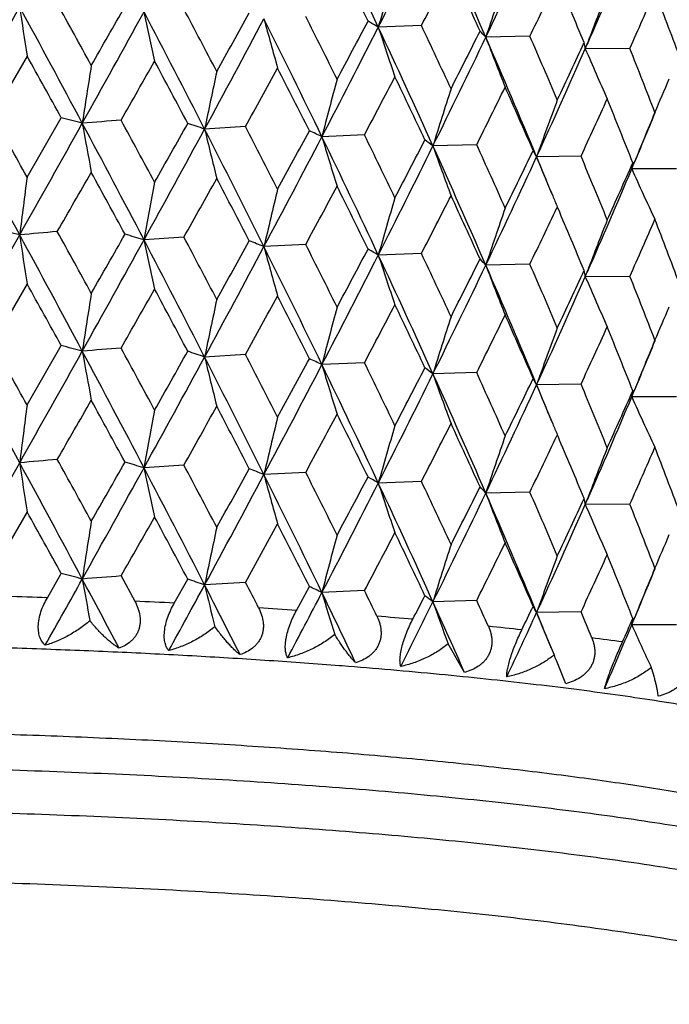
# Model space of a CAD drawing. Units: inches. Extents: x 0 to 11, y 0 to 8.5.
# Drawn here: x 5.3 to 5.4, y 4.9 to 5.1 of the extents above; entities that cross this region are included whole.
import ezdxf

# ---------------------------------------------------------------- set-up
doc = ezdxf.new("R2010")
doc.units = ezdxf.units.IN
doc.header["$LTSCALE"] = 0.605
doc.header["$MEASUREMENT"] = 0
doc.layers.get('0').update_dxf_attribs({"linetype": 'CONTINUOUS'})

msp = doc.modelspace()

# ---------------------------------------------------------------- linework, layer by layer
at = {"color": 7, "linetype": 'CONTINUOUS'}
for p, q in [((5.3775613112, 5.0715748676), (5.3680262566, 5.0712227828)), ((5.4015220757, 5.0692195541), (5.391777482, 5.0690057423)), ((5.4137653981, 5.066460662), (5.4142982019, 5.0678680088)), ((5.2904190855, 5.0648523671), (5.2828111583, 5.0517231545)), ((5.4236162932, 5.0665339354), (5.4137653981, 5.066460662)), ((5.4290754458, 5.0522577456), (5.4291377365, 5.0524068229)), ((5.4292082719, 5.0523778768), (5.4291467468, 5.0522279531)), ((5.2904190855, 5.0381280742), (5.297978389, 5.0512280541)), ((5.338680685, 5.0492664881), (5.3296479992, 5.0487143582)), ((5.364959841, 5.0474522487), (5.3555672429, 5.0470322645)), ((5.3897598037, 5.0452716713), (5.3801068018, 5.0449882817)), ((5.4128178331, 5.0427478576), (5.403006695, 5.0426040643)), ((5.4240243126, 5.0399048717), (5.4245861346, 5.0413082983)), ((5.4338896442, 5.0399075459), (5.4240243126, 5.0399048717)), ((5.4075792031, 5.0315626569), (5.4074680141, 5.0313275232)), ((5.4077327959, 5.0312021183), (5.4075792031, 5.0315626569)), ((5.3250728542, 5.0248614933), (5.3162563235, 5.0242455166)), ((5.3519880698, 5.0232378822), (5.3427632392, 5.0227512977)), ((5.3775615198, 5.0212378238), (5.3680261206, 5.0208857871)), ((5.4015222696, 5.0188825073), (5.3917773233, 5.0186687488)), ((5.4137652185, 5.0161236709), (5.4142980293, 5.0175310549)), ((5.4236164704, 5.016196886), (5.4137652185, 5.0161236709)), ((5.2904190856, 5.0145152831), (5.2828108834, 5.0013860802)), ((5.4290738302, 5.0019166629), (5.4291377365, 5.0020696117)), ((5.4292081976, 5.0020406975), (5.4291450822, 5.0018868918)), ((5.2904190855, 4.9877907854), (5.2979786603, 5.0008909624)), ((5.3386804271, 4.9989294218), (5.3296481083, 4.9983773463)), ((5.3649595959, 4.9971151861), (5.3555673791, 4.9966952509)), ((5.389759574, 4.9949346121), (5.3801069637, 4.9946512659)), ((5.4128176213, 4.9924108016), (5.4030068809, 4.992267046)), ((5.4240245204, 4.9895678506), (5.4245863404, 4.990971292)), ((5.4338894524, 4.9895704927), (5.4240245204, 4.9895678506)), ((5.4075792031, 4.9812259328), (5.4074683548, 4.9809915107)), ((5.4077323211, 4.9808664967), (5.4075792031, 4.9812259328)), ((5.3250730077, 4.9745244385), (5.3162562672, 4.9739083103)), ((5.3519882166, 4.9729008252), (5.3427631666, 4.9724140922)), ((5.3775616584, 4.9709007647), (5.3680260323, 4.9705485828)), ((5.4015223985, 4.9685454464), (5.3917772204, 4.9683315459)), ((5.413765102, 4.9657864696), (5.4142978631, 4.9671936772)), ((5.4236165882, 4.9658598233), (5.413765102, 4.9657864696)), ((5.2904190855, 4.9641774757), (5.2828112726, 4.9510489097)), ((5.4290744057, 4.9515817131), (5.4291377365, 4.9517332833)), ((5.2949061296, 4.9452223703), (5.2979782761, 4.9505538168)), ((5.3112008577, 4.9500209224), (5.3142205621, 4.9444439629)), ((5.4292082234, 4.9517043578), (5.429145674, 4.951551935)), ((5.3229473327, 4.9440233936), (5.3259218458, 4.9493114736)), ((5.3386807919, 4.9485922402), (5.3296479532, 4.9480402374)), ((5.3499544384, 4.9424296118), (5.352799805, 4.9476759518)), ((5.3649599425, 4.9467779994), (5.3555671855, 4.9463581445)), ((5.3897598988, 4.9445974206), (5.3801067337, 4.9443141625)), ((5.4128179208, 4.9420736056), (5.4030066168, 4.9419299462)), ((5.4240242251, 4.9392307547), (5.4245859792, 4.9406340604)), ((5.4338897235, 4.9392332927), (5.4240242251, 4.9392307547)), ((5.3870831586, 4.9287074146), (5.3834659023, 4.9350151937)), ((5.4064302832, 4.9336067967), (5.406862818, 4.932579229)), ((5.3594820276, 4.9302644903), (5.3600587602, 4.9302206068)), ((5.4094490964, 4.9262269582), (5.4073860646, 4.9313460471))]:
    msp.add_line(p, q, dxfattribs=at)
for centre, radius, start, end in [((3.3034492263, 4.1034768604), 2.2801338741, 25.1142760682, 25.8420751657), ((3.3244144735, 6.1105909333), 2.2927353254, 333.0423965644, 333.7161480454), ((3.6074519041, 4.293542936), 1.9455488511, 23.4896282984, 24.3375224992), ((3.741724296, 5.8577266465), 1.8288674586, 334.4523281232, 335.2806160255), ((4.038766398, 5.6737350059), 1.5031313037, 336.2149586584, 337.1583840417), ((3.2939118825, 4.0617596029), 2.3052609364, 26.0066144393, 26.3911878791), ((6.3667688596, 4.7883963158), 1.0380161836, 163.4611970634, 164.1888041543), ((3.4020181042, 6.0895689535), 2.2224047611, 332.738024997, 333.107794657), ((3.6062590683, 4.2606345642), 1.9593831726, 24.4097194946, 24.8594018244), ((6.2612375336, 4.7805344848), 0.9160657443, 160.8125329433, 161.6450810185), ((3.8031452216, 5.8405136496), 1.774740305, 334.2404442448, 334.6857012999), ((3.8417863945, 4.4145519752), 1.7020753208, 22.5701604344, 23.0706853092), ((6.1922042264, 4.7725874405), 0.8320627578, 158.3920040215, 159.2140466461), ((4.0895300356, 5.6587746083), 1.4596352825, 336.0621378669, 336.6020429525), ((4.0232752923, 4.537507331), 1.5065874472, 20.4942385364, 21.0697281198), ((-3.1260191187, 9.8184838764), 9.659350234, 330.4245507038, 330.5933072138), ((6.6196737465, 5.2706703333), 1.3450944163, 188.3347835012, 188.8016194921), ((1.7959612737, 3.1765276943), 3.9757568291, 28.1140563476, 28.5343558678), ((1.9083425545, 3.202565292), 3.8723436859, 28.7105132409, 28.9410386782), ((0.3384789437, 7.908290842), 5.7235847492, 330.1880097418, 330.3384176695), ((0.7282340875, 7.6046334149), 5.2393803437, 330.8183592264, 331.1255953089), ((2.5990667769, 3.6515304323), 3.0672783921, 27.0979200484, 27.6420417211), ((6.2742889121, 5.2751960968), 0.9788115671, 191.8269399558, 192.4775602476), ((2.6766570491, 3.6686192417), 2.9987614691, 27.6756905459, 27.9728687743), ((2.0696289245, 6.880055468), 3.7353160476, 330.8649530838, 331.0919666395), ((3.1697793892, 3.973438864), 2.4438357369, 26.3911910627, 26.7544477466), ((2.2353086847, 6.7294604793), 3.5213411248, 331.4906060603, 331.9409649493), ((3.1098792842, 3.9596787179), 2.4950855983, 25.8360886784, 26.5027671328), ((6.1144876843, 5.2810898279), 0.799264089, 195.0843810449, 195.8955247822), ((2.9611543355, 6.3435196256), 2.7198202348, 331.8346817006, 332.1410871349), ((5.3058763305, 4.967931514), 0.120547499, 58.9648527054, 60.2193261756), ((3.5156434819, 4.1919254923), 2.0592525408, 24.85940831, 25.2880476705), ((3.0454216791, 6.2521465641), 2.6055849632, 332.4506788872, 333.0490284457), ((3.4658863568, 4.1794207492), 2.1008205696, 24.3314154595, 25.1191306529), ((6.0330495757, 5.2881021546), 0.6994945867, 198.0623363863, 199.008525613), ((3.5078153297, 6.009188909), 2.1037794145, 333.1077865867, 333.496347572), ((5.3599932715, 5.0404596833), 0.0427213474, 41.9276690831, 44.4316828912), ((3.7722704127, 4.3582044212), 1.7776398681, 23.0837756872, 23.5767431488), ((3.5534855887, 5.9474331241), 2.0373884632, 333.7082589374, 334.4592068549), ((3.7287961974, 4.346114454), 1.8133059774, 22.5878369212, 23.4943914525), ((5.9913371687, 5.2959363394), 0.6410688838, 200.7314249132, 201.7872453192), ((3.8776152928, 5.7785729724), 1.6923632869, 334.694280484, 335.1673788619), ((5.3961417544, 5.0637665876), 0.0178283721, 8.6913528179, 13.1847834768), ((1.692304124, 3.0595677265), 4.1191744034, 28.914870882, 29.1315942431), ((3.9016941057, 5.734011115), 1.6528711991, 335.2722732999, 336.1794619363), ((5.9719324875, 5.3042608346), 0.6067119759, 203.0758284324, 204.2175726252), ((3.9695684388, 4.4900910401), 1.5641424406, 21.0697506102, 21.625360719), ((7.0851489343, 4.7787418221), 1.8030491963, 170.9363532003, 171.3467961239), ((0.9570786106, 7.5321693664), 5.0115959301, 330.320588648, 330.4917941358), ((2.5610410686, 3.5836928905), 3.1296295223, 27.938244376, 28.2231659741), ((6.6661445599, 4.7734895517), 1.3645408572, 167.817519815, 168.3637441916), ((2.3656448811, 6.6928301271), 3.3970933641, 331.0651573802, 331.3138057067), ((3.0919705629, 3.9106708467), 2.5309412504, 26.7121474554, 27.0632814889), ((6.4412037169, 4.7669828606), 1.1211753754, 164.8648749338, 165.5353888026), ((3.135437921, 6.2276759693), 2.5226367199, 332.1049653944, 332.4338817077), ((3.4593922885, 4.1417950871), 2.1214409454, 25.238155708, 25.6548499591), ((4.1324967618, 5.6134392169), 1.4128110859, 336.6027639197, 336.9304633801), ((6.3075844234, 4.7594964254), 0.9704227628, 162.1087619961, 162.8908307345), ((3.6228624556, 5.9281175514), 1.9751817853, 333.4505885613, 333.8624841841), ((3.7296907923, 4.3160573793), 1.8240785845, 23.5193836877, 24.000670667), ((6.2233438223, 4.7513462426), 0.8705079672, 159.5722948156, 160.4527718963), ((3.9589850839, 5.717233454), 1.6026729178, 335.111709287, 335.6087826895), ((3.9364116567, 4.4533732398), 1.5997952358, 21.5607292588, 22.105059293), ((4.1243273291, 5.5873952194), 1.4103041217, 337.2122519966, 337.6991797246), ((6.1672373132, 4.7432219494), 0.8002413878, 157.2830885843, 158.1303930781), ((1.1849873779, 2.7944351798), 4.6709910454, 28.5294987459, 28.8871490788), ((1.3524273886, 2.8433193489), 4.5083216329, 29.1327661852, 29.3307587578), ((-0.6661904691, 8.3825244651), 6.8361063433, 330.5874775545, 330.8245076174), ((5.1179811625, 4.3514410957), 0.7225654217, 75.1945676493, 75.57523278), ((5.6338158051, 0.9174437382), 4.1458229415, 94.463091623, 94.5819981378), ((2.2459983278, 3.4166089383), 3.4656860111, 27.6372792537, 28.1192775733), ((6.4103903169, 5.2474728386), 1.1252270246, 190.1066574276, 190.6683723904), ((2.3513422874, 3.4443901256), 3.3676368553, 28.2236124945, 28.4885322465), ((1.3497352013, 7.283255034), 4.56043342, 330.4913719324, 330.6787732645), ((5.1989281997, 4.6716997829), 0.3990334021, 70.8773686065, 71.4426664352), ((1.6099973045, 7.0685617269), 4.2326805553, 331.1195381791, 331.497123238), ((2.8777227339, 3.7938301957), 2.7543913607, 26.4980870658, 27.1031593953), ((6.1801225323, 5.2527068864), 0.8745969832, 193.4880024045, 194.2224078737), ((2.954125896, 3.8134967132), 2.6857454231, 27.0637107508, 27.3949614648), ((2.5663782048, 6.5562968295), 3.168288023, 331.313386521, 331.5787783721), ((5.2730845277, 4.8774017752), 0.1886210519, 64.068692241, 64.9997718349), ((3.3612351851, 4.0679084445), 2.2303404584, 25.6552611054, 26.0522279125), ((2.6888353723, 6.4377549158), 3.007585138, 331.9346498727, 332.4575877544), ((3.300628071, 4.0518057787), 2.2832544226, 25.1145434305, 25.8413460364), ((6.0667702549, 5.2591899837), 0.7421729058, 196.6102756531, 197.4926715879), ((3.2578812282, 6.1370513748), 2.3845222323, 332.4334696441, 332.7796716994), ((5.3349982622, 4.9874057649), 0.0731472938, 51.9258400638, 53.6756271591), ((3.656116714, 4.2565604928), 1.9046216645, 24.001062869, 24.4628948067), ((3.3224203173, 6.061265576), 2.2949712869, 333.0424523729, 333.7155486256), ((3.6050117844, 4.2421342137), 1.948213791, 23.4899338578, 24.3366658855), ((6.0082642385, 5.2666477742), 0.6661191304, 199.4365363504, 200.4412129779), ((3.7054504353, 5.8608813863), 1.8831927318, 333.8620843754, 334.2917321934), ((5.3804581007, 5.0307823462), 0.0254596176, 27.6670063207, 31.204681193), ((3.7401043718, 5.8081611025), 1.8306615513, 334.4524070188, 335.2798848144), ((3.7927018385, 4.3727592123), 1.7440681915, 22.2996942157, 22.5860375509), ((5.9810679892, 5.2755121791), 0.6232183003, 201.9451211681, 202.8016710143), ((3.8794633618, 4.4035071318), 1.6612659751, 22.1054316385, 22.6307857171), ((4.0182047867, 5.663668091), 1.5376543348, 335.608401463, 336.1235195942), ((5.4068746055, 5.0436441598), 0.0175526274, 347.6998493382, 352.2510881447), ((-0.287543853, 8.2432835412), 6.4450433125, 330.0546938911, 330.1887433557), ((2.1892460833, 3.3328613955), 3.5520395354, 28.4585302542, 28.7097812608), ((4.0374723576, 5.6239674801), 1.5045449327, 336.2149859043, 337.1575272513), ((5.9672976851, 5.2831969522), 0.5952621218, 204.1240882655, 205.3013847648), ((7.4493524183, 4.7556931426), 2.1773292415, 172.5468055936, 172.8857234828), ((6.8398690244, 4.7511556031), 1.5478933307, 169.3585805018, 169.8382985047), ((1.7924655342, 7.0108728003), 4.052598597, 330.6555584379, 330.8656834112), ((2.8507402987, 3.7363470113), 2.8021703175, 27.3572252923, 27.6749835574), ((6.5379782584, 4.7452456905), 1.2270078664, 166.3186548282, 166.9286362457), ((2.8042524092, 6.4038732721), 2.8977769197, 331.5464329776, 331.8354026854), ((3.2891636356, 4.0090965989), 2.3105480898, 26.0068272079, 26.3905117433), ((6.3662406519, 4.7382129058), 1.0374662444, 163.4609989771, 164.1890190941), ((3.4065959822, 6.0368797388), 2.2172581379, 332.7378712273, 333.1084907692), ((3.6029351771, 4.2087814795), 1.9630363032, 24.4099243221, 24.858759479), ((5.9704205691, 5.2710687617), 0.6116809442, 202.8044956105, 203.0512268532), ((6.2607778201, 4.7303541053), 0.9155802515, 160.812306215, 161.6453270261), ((3.8060843888, 5.7887634963), 1.77147926, 334.2402959782, 334.6863911254), ((3.8393627145, 4.3632013273), 1.7047022523, 22.5703566489, 23.0701435931), ((6.1918062969, 4.7224047026), 0.8316361618, 158.3917584482, 159.214254935), ((4.0914647987, 5.6075824476), 1.4575201402, 336.0620046103, 336.6026812791), ((4.0214945119, 4.4864996427), 1.5084901772, 20.4944217021, 21.0691723898), ((5.0768526666, 4.1204272789), 0.9294114712, 76.8188932774, 77.1407697332), ((5.6282496455, 1.252236152), 3.7883562749, 95.0147512233, 95.1410016505), ((1.9157035512, 3.1563625539), 3.8639015292, 28.7091777205, 28.9402074244), ((-3.1361257062, 9.7738228238), 9.6709415217, 330.4248582442, 330.5934122105), ((1.7094304549, 3.0795325326), 4.074064717, 28.1193612427, 28.5295198935), ((6.6191618842, 5.2202620332), 1.3445776848, 188.3349386963, 188.8019580182), ((0.7247817439, 7.5561798114), 5.2433128924, 330.8187850771, 331.1257899519), ((0.3294975191, 7.8629517897), 5.7338624488, 330.1892933359, 330.339432201), ((5.1589094002, 4.5013245097), 0.5460809773, 73.2534598316, 73.712136455), ((6.2739219522, 5.2247860532), 0.9784375112, 191.827156555, 192.4780315149), ((2.6015002035, 3.6024332888), 3.0645474058, 27.0980067905, 27.6426152631), ((2.6809441832, 3.6206068701), 2.9938850138, 27.6743963294, 27.972059483), ((2.0656610944, 6.8318345735), 3.7398122178, 330.8662287866, 331.0929704079), ((5.2372114111, 4.7627498347), 0.2806099592, 67.9045059154, 68.6191249626), ((2.233520538, 6.6800565288), 3.5233578877, 331.4911528148, 331.9412524222), ((3.1117499424, 3.9102403228), 2.4930104291, 25.8362351513, 26.5034714019), ((6.1141935831, 5.2306774988), 0.7989606251, 195.0846515544, 195.8961115029), ((3.1725292551, 3.9245253358), 2.4407396389, 26.3899469374, 26.7536656788), ((2.9589727291, 6.2942826815), 2.7222628614, 331.8359397297, 332.1420718751), ((5.3058673819, 4.9175749624), 0.120568799, 58.9660555981, 60.2203365743), ((3.0443095163, 6.2023553968), 2.6068236027, 332.4513491879, 333.049412049), ((3.4674015262, 4.1297604726), 2.0991613027, 24.3316222104, 25.1199639581), ((6.032797574, 5.2376870781), 0.6992309239, 198.0626525406, 199.0092089524), ((3.5175131754, 4.1425014141), 2.0571722148, 24.858224121, 25.2872987127), ((3.506464302, 5.959486264), 2.105271364, 333.1090152128, 333.4973033745), ((5.3599898056, 4.9901183707), 0.0427266939, 41.9290146382, 44.4327421771), ((3.5527190745, 5.8974432975), 2.0382296117, 333.7090550408, 334.4596896734), ((3.7300685977, 4.296297533), 1.8119315833, 22.5881042857, 23.4953514592), ((5.991111318, 5.2455181499), 0.640829063, 200.7317784005, 201.7880066066), ((3.7735879976, 4.3084662814), 1.7761928972, 23.0826624443, 23.5760339035), ((3.876714196, 5.7286230739), 1.6933434708, 334.6954656211, 335.1682938761), ((5.3961406169, 5.0134293047), 0.0178293632, 8.6918145211, 13.1849617403), ((3.9011295603, 5.6839048444), 1.6534806713, 335.2731964679, 336.1800463612), ((5.9717234633, 5.2538392745), 0.6064866949, 203.07621143, 204.218394565), ((3.9705159458, 4.4401489841), 1.5631162209, 21.0687204746, 21.6246985229), ((1.7028986787, 3.0150385023), 4.1070926538, 28.9154091502, 29.1327719712), ((0.9438400874, 7.4894433195), 5.0268660244, 330.3199315171, 330.4906183069), ((2.5683383253, 3.537197567), 3.1213830247, 27.9386988612, 28.2243756585), ((7.086030339, 4.7282742713), 1.8039401284, 170.9366751608, 171.3469086816), ((6.6668042833, 4.7230203529), 1.3652135768, 167.8179480353, 168.3638941253), ((2.3595401123, 6.6459122598), 3.4040901112, 331.0645021297, 331.3126412194), ((3.0966653099, 3.8626746299), 2.525695523, 26.7125821269, 27.0644483279), ((6.4417385166, 4.7165116513), 1.1217266108, 164.8654002262, 165.5355730578), ((3.132076135, 6.1791507269), 2.5264553372, 332.1043170126, 332.4327383462), ((3.4626203854, 4.0929627139), 2.1178796168, 25.2385671283, 25.655965282), ((4.1324581668, 5.5630895969), 1.41284158, 336.6038472961, 336.9313812824), ((6.3080402886, 4.7090229522), 0.9708984442, 162.1093742115, 162.8910459083), ((3.6208222333, 5.8788243111), 1.9774732151, 333.4499530606, 333.8613737077), ((3.7320083055, 4.2667154677), 1.8215566586, 23.5197680181, 24.0017247556), ((6.2237460952, 4.7008703772), 0.8709333364, 159.5729835161, 160.4530144537), ((3.9576735807, 5.6675237456), 1.6041264498, 335.1110939218, 335.6077191697), ((3.9381233248, 4.4037018061), 1.5979588952, 21.5610822669, 22.1060413464), ((4.1256158725, 5.5364993606), 1.4088998872, 337.212908372, 337.7001437994), ((6.1675791978, 4.6927528147), 0.8006076947, 157.2841286725, 158.1307261606), ((1.1870672693, 2.7452690495), 4.6686043588, 28.5290633598, 28.8868981209), ((1.3305860655, 2.7807145856), 4.5333721331, 29.1338081734, 29.3307107401), ((-0.6551284132, 8.3259835252), 6.8234234635, 330.5872389284, 330.8247114985), ((5.1180014155, 4.3011628578), 0.7225034456, 75.1949232277, 75.5756047767), ((5.6337851621, 0.8672986705), 4.1456291578, 94.4628795868, 94.5817867891), ((2.2478907465, 3.3673014802), 3.4635317921, 27.6367103728, 28.1190102869), ((6.4110467709, 5.197253402), 1.1258938447, 190.106686353, 190.6680535494), ((2.3394152728, 3.3875834006), 3.3812053378, 28.2246262467, 28.4884883074), ((1.3709647348, 7.22099507), 4.536085181, 330.4903536032, 330.6787646011), ((5.198943853, 4.6213987674), 0.3989942998, 70.8777842462, 71.4431127556), ((1.6162647242, 7.014803429), 4.2255402381, 331.119111309, 331.4973378029), ((2.8794047645, 3.744369205), 2.752495025, 26.4973862519, 27.1028773412), ((6.1806256893, 5.2024911261), 0.8751144373, 193.4880400904, 194.2219912897), ((2.9467204833, 3.7593240981), 2.6940849525, 27.0646899069, 27.3949219396), ((2.576818105, 6.5003103407), 3.1564178131, 331.3123783873, 331.5787734889), ((5.2730954955, 4.827083347), 0.1885996011, 64.0691824949, 65.0003253606), ((2.6931117408, 6.3851745627), 3.0027562048, 331.9340279554, 332.4578119103), ((3.3021316191, 4.0022099425), 2.2815782803, 25.1137123945, 25.8410508439), ((6.0671902166, 5.2089788174), 0.7426111873, 196.6103207491, 197.4921714445), ((3.3562747705, 4.0151480541), 2.2358609475, 25.6561985723, 26.0521931783), ((3.2638795516, 6.0836290164), 2.3777771714, 332.4324802565, 332.7796709954), ((5.3350051449, 4.9370762114), 0.0731372748, 51.9263797596, 53.6763187394), ((3.325619128, 6.009338403), 2.2913991912, 333.0416284533, 333.7157810343), ((3.6063703692, 4.1924230277), 1.946718175, 23.4889748922, 24.3363593304), ((6.0086344105, 5.2164419555), 0.6665117114, 199.4365874724, 200.4406439943), ((3.6526313709, 4.2046389805), 1.9084500464, 24.0019506941, 24.4628652826), ((3.7092190323, 5.8087298702), 1.8790102982, 333.8611240108, 334.2917361204), ((5.3804622865, 4.9804472828), 0.0254551672, 27.6672899141, 31.205373789), ((3.7426339626, 5.7566512185), 1.8278734614, 334.4513747299, 335.2801237996), ((3.7961830009, 4.3238689661), 1.7402985303, 22.2991505253, 22.5860747419), ((5.981427279, 5.2253205763), 0.6236057288, 201.9451832116, 202.8011567025), ((3.8769388631, 4.3521184751), 1.6640005479, 22.1062609655, 22.6307618527), ((4.0207086283, 5.6122224855), 1.5349162732, 335.6074824126, 336.1235286364), ((5.4068782645, 4.9933065921), 0.0175491391, 347.699192376, 352.2510496576), ((-0.3073979222, 8.2042044687), 6.4678667287, 330.056072546, 330.1896508079), ((2.1921940745, 3.284205488), 3.5486465391, 28.4573495165, 28.7088440286), ((4.0396209862, 5.5727182363), 1.5022108767, 336.2137699042, 337.1577815683), ((5.9676165608, 5.2330033154), 0.5956115613, 204.1241476578, 205.3007190982), ((7.4495056681, 4.7053279018), 2.1774848224, 172.546599384, 172.8854910541), ((6.8399782764, 4.7007897699), 1.5480059749, 169.3582888878, 169.8379693567), ((1.7844101446, 6.9649527791), 4.0617851355, 330.6569324775, 330.8665852234), ((2.8524961579, 3.6869812745), 2.8001643548, 27.3560852036, 27.6740753778), ((6.5380651224, 4.6948790924), 1.227099198, 166.3182844512, 166.9282174649), ((2.8000285517, 6.3557469029), 2.9025439539, 331.5477924067, 331.8362919301), ((3.2902962824, 3.9593611686), 2.3092662145, 26.0057358946, 26.3896387912), ((6.3663142944, 4.6878454091), 1.0375454393, 163.4605575042, 164.1885189256), ((3.4040668987, 5.9877878938), 2.2200768001, 332.7392040789, 333.1093591393), ((3.6037007985, 4.1588308329), 1.9621793188, 24.4088908914, 24.8579286731), ((5.9706649089, 5.2208292812), 0.6119438508, 202.8040088488, 203.0506469993), ((6.2608429332, 4.6799856216), 0.9156520001, 160.8118017738, 161.6447542934), ((3.8044871509, 5.7391530386), 1.7732336683, 334.2415824689, 334.6872697728), ((3.8398616879, 4.3131027777), 1.7041498489, 22.5693932386, 23.0693904836), ((6.1918787029, 4.6720301016), 0.83171722, 158.3912055619, 159.2136317362), ((4.0903444878, 5.5577084144), 1.4587320685, 336.0632383054, 336.6034760931), ((4.0218656409, 4.436326275), 1.5080851336, 20.4935354695, 21.0684498996), ((5.6282018303, 1.2031366878), 3.7871192307, 95.0156648741, 95.1419597279), ((1.9252208039, 3.1112039293), 3.8530670573, 28.7096318686, 28.9413006397), ((-3.1396173225, 9.7254902456), 9.6749675155, 330.4247394493, 330.5932228869), ((1.7915511131, 3.0734612753), 3.980773929, 28.114514872, 28.5342840371), ((6.6188541591, 5.1698718918), 1.3442655755, 188.3346073852, 188.8017606961), ((0.720663728, 7.5081487171), 5.24803251, 330.81872435, 331.1254525298), ((0.3013609807, 7.8287832818), 5.7663133589, 330.1888890761, 330.3381761016), ((5.1589234838, 4.451092891), 0.5459757937, 73.2516880147, 73.7104679813), ((2.5956231202, 3.5490587555), 3.0711628049, 27.0985101212, 27.641943016), ((6.2736989342, 5.174394096), 0.9782080612, 191.826694407, 192.4777571548), ((2.6865864754, 3.5732037171), 2.9875258902, 27.6748358622, 27.9731189198), ((2.0535889611, 6.7882569816), 3.7536475433, 330.8658267958, 331.0917221058), ((5.2372170112, 4.712454561), 0.2805689733, 67.9023582985, 68.6171090625), ((2.2301423809, 6.6315541486), 3.5272019905, 331.4911535604, 331.9407618801), ((3.1070415736, 3.8575957226), 2.4982535978, 25.8368089641, 26.5026415862), ((6.1140124334, 5.1802831589), 0.7987709186, 195.0840747618, 195.8957704462), ((3.1762197855, 3.8760001681), 2.4366286785, 26.390368794, 26.7546843244), ((2.9525400086, 6.2474117902), 2.7295696248, 331.8355430462, 332.1408411966), ((5.3058674333, 4.8672487817), 0.1205592815, 58.963411532, 60.2178542381), ((3.041545584, 6.1534565994), 2.6099392047, 332.4514150971, 333.0487631655), ((3.4634638165, 4.0776170409), 2.1034932785, 24.3322643074, 25.1189783909), ((6.0326400239, 5.187289876), 0.6990626195, 198.0619789151, 199.0088124042), ((3.5200794999, 4.0933382241), 2.0543505011, 24.858624869, 25.2882687219), ((3.5026196646, 5.9111156779), 2.1095893701, 333.108627477, 333.4961021292), ((5.3599871014, 4.9397817658), 0.0427282296, 41.9260873541, 44.4299182069), ((3.5504107464, 5.8482411146), 2.0408016416, 333.7091899274, 334.4588775647), ((3.7266747931, 4.2445243786), 1.8156163991, 22.5888119094, 23.4942127915), ((5.990967916, 5.1951177097), 0.6406726573, 200.7310257974, 201.7875656022), ((3.7754456025, 4.2589089747), 1.7741785897, 23.0830382501, 23.5769464966), ((3.8742545881, 5.6794618948), 1.6960693696, 334.6950912066, 335.1671362503), ((5.3961369429, 4.9630918391), 0.0178329197, 8.6909267222, 13.1837162524), ((3.8991608395, 5.6344676471), 1.6556450674, 335.2734040006, 336.1790672563), ((5.9715887048, 5.2034353365), 0.6063366687, 203.0753965962, 204.217919252), ((3.9718966261, 4.3903344253), 1.5616402696, 21.0690671161, 21.625543981), ((1.6811285705, 2.9526262733), 4.1319869629, 28.9160149466, 29.1320575939), ((0.9775809948, 7.4199357399), 4.9880597753, 330.3193397166, 330.4913459647), ((2.5554959264, 3.480011463), 3.1359372277, 27.9393178945, 28.2236548813), ((7.0848731811, 4.6781188711), 1.8027689169, 170.9365603278, 171.347085502), ((6.6659367039, 4.6728675927), 1.3643267972, 167.8177951384, 168.3641295005), ((2.3752658762, 6.5869207916), 3.3861406356, 331.063919924, 331.3133621115), ((3.0884544255, 3.8081760347), 2.5349004041, 26.7131824906, 27.0637537817), ((6.4410338148, 4.6663621163), 1.1209975822, 164.8652124275, 165.5358620789), ((3.1408364975, 6.1242043987), 2.5165567794, 332.1037495133, 332.4334464691), ((3.4570138238, 4.0399592253), 2.1240875783, 25.2391443712, 25.6553022264), ((4.130433894, 5.5136380065), 1.4150507371, 336.6035158824, 336.9306517608), ((6.3074382872, 4.6588770558), 0.970267052, 162.1091550252, 162.8913831282), ((3.6262107546, 5.8258158132), 1.9714592157, 333.4494063768, 333.8620618464), ((3.7280157118, 4.2146217254), 1.8259182769, 23.5203171417, 24.0010990834), ((6.2232136782, 4.650728336), 0.8703665902, 159.5727365819, 160.4533942394), ((3.9611948497, 5.6155689663), 1.6002517118, 335.1105753131, 335.6083786867), ((3.9352030011, 4.3521953662), 1.601104325, 21.5615977022, 22.1054595959), ((5.1179402137, 4.2505313987), 0.7228036315, 75.1962039248, 75.5767473411), ((5.6339215936, 0.8146013898), 4.1479926932, 94.4622164658, 94.5810626454), ((4.1229782096, 5.4872598155), 1.4117564869, 337.2132967289, 337.6996409236), ((6.1671090058, 4.6426094169), 0.8000994732, 157.2837635597, 158.1310754328), ((-0.3748894939, 8.1189264061), 6.5023393251, 330.6790252279, 330.8266986663), ((2.1517631753, 3.2659010431), 3.5723797642, 27.8372058991, 28.1146966088), ((6.4144355633, 5.1475348855), 1.1293387173, 190.1074120785, 190.5813527263), ((1.7325976694, 6.9011154195), 4.0930762772, 331.2682228205, 331.4995543203), ((5.1989054726, 4.570918686), 0.3991419056, 70.8793229786, 71.444470425), ((2.8182358807, 3.6629573871), 2.8211041332, 26.7480509078, 27.0987048249), ((6.1829757903, 5.1527320653), 0.8775346955, 193.4889493067, 194.1087045416), ((2.9200283899, 3.6952423814), 2.7241081678, 27.2602291178, 27.3932689139), ((5.2730751197, 4.7766903764), 0.1886586665, 64.0710892077, 65.0019812027), ((5.2285486604, 3.0502508773), 1.8961329787, 87.9944553102, 88.2662881308), ((2.7566861002, 6.3015410195), 2.9309901945, 332.1424313453, 332.4602749083), ((3.2595082815, 3.9314126394), 2.3288575111, 25.4139811534, 25.8370137414), ((6.0689118511, 5.159169412), 0.7444120146, 196.6113580591, 197.3561522144), ((3.3373101617, 3.9556105746), 2.2569396309, 25.8907471517, 26.050575502), ((3.3086833191, 6.0100798327), 2.3273174363, 332.639065854, 332.7833001682), ((5.3349968044, 4.8867238873), 0.0731542583, 51.928730585, 53.6783163349), ((5.2348969045, 3.2077360396), 1.7385185226, 87.0969091578, 87.384848549), ((3.3656888924, 5.9390923285), 2.2466559235, 333.3113080345, 333.7184992635), ((6.0099257841, 5.1665743972), 0.6678859545, 199.4377016266, 200.285892137), ((3.5748982915, 4.1279992046), 1.9811985338, 23.8380884372, 24.3324749544), ((3.6383763938, 4.1478744145), 1.9240872459, 24.2750126789, 24.461293581), ((3.7399112331, 5.7434832296), 1.8448883202, 334.1171388202, 334.2954508914), ((5.3804601745, 4.9301081395), 0.0254577527, 27.669431775, 31.2071587991), ((5.2460617698, 3.4063132277), 1.5396256792, 86.1307879763, 86.4429223524), ((5.2626692621, 3.6320420606), 1.3132839456, 85.0651707408, 85.4120923495), ((3.7701077046, 5.6935633897), 1.7975849607, 334.7840974072, 335.2830928965), ((3.7932960188, 4.2723024179), 1.743436043, 22.3004413599, 22.5869439732), ((5.981318879, 5.174948728), 0.6234924421, 201.945935082, 202.7729775732), ((3.8658383927, 4.2972013562), 1.6760089136, 22.4170473449, 22.6292512041), ((5.2847516485, 3.8696288761), 1.0746693728, 83.857883226, 84.2542724933), ((4.0570702051, 5.5149504262), 1.4832452369, 336.5682698043, 337.1606465829), ((4.0429490265, 5.5519321745), 1.5105502318, 335.9141096632, 336.1272884424), ((5.4068779016, 4.9429696882), 0.0175492459, 347.6986273452, 352.2503819451), ((5.9683444414, 5.1830054509), 0.5964147888, 204.125299214, 205.1196473064), ((5.3117274024, 4.1038103006), 0.8389343919, 82.4481647212, 82.9155017004), ((5.3947042959, 4.9472782492), 0.0190760122, 307.5740720434, 308.5192695416), ((5.3950235766, 4.9468774996), 0.0185636252, 308.518569332, 309.6254063522), ((5.0768791715, 4.7918375554), 0.3587442343, 22.8848335448, 23.0987837188)]:
    msp.add_arc(centre, radius, start, end, dxfattribs=at)
for points, knots in [([(5.2944355398, 4.9347200118), (5.2943190214, 4.9348219857), (5.2940931197, 4.9350449453), (5.2937893589, 4.9354270536), (5.2935194416, 4.9358654921), (5.2932013339, 4.9365518156), (5.2929317965, 4.9375755044), (5.2928552709, 4.9389725846), (5.2930367634, 4.9405189709), (5.2934645503, 4.9421283145), (5.2940954703, 4.9437152636), (5.2946226521, 4.9447308986), (5.2949061296, 4.9452223703)], [0, 0, 0, 0, 0.041133522, 0.0840834496, 0.1293785922, 0.1775758871, 0.2846266949, 0.4081546339, 0.5471916578, 0.6965238688, 0.8492776263, 1, 1, 1, 1]), ([(5.3142205625, 4.9444439629), (5.3144931516, 4.9439394085), (5.3149643603, 4.9428968205), (5.3153171007, 4.9415142382), (5.3154162064, 4.9403993904), (5.3153928982, 4.9395776677), (5.3152689945, 4.9387796671), (5.3150457876, 4.938018943), (5.3147287825, 4.9373074323), (5.3143270322, 4.9366540343), (5.3138518228, 4.936063755), (5.313137583, 4.9353652681), (5.3121125015, 4.9346485327), (5.3112053969, 4.9342347466), (5.3107397704, 4.9340629211)], [0, 0, 0, 0, 0.1356068355, 0.2693403962, 0.335080306, 0.3997545056, 0.4632380221, 0.5255115646, 0.5866676561, 0.6468796057, 0.7063791253, 0.7653994686, 0.8826391042, 1, 1, 1, 1]), ([(5.3217331224, 4.9335331184), (5.3216429587, 4.9336377674), (5.3214702882, 4.933866634), (5.3211608155, 4.9344026914), (5.3209347924, 4.9350385861), (5.3207941008, 4.9357520661), (5.3207077394, 4.9366079816), (5.3207477971, 4.9378097716), (5.3210195377, 4.9393461993), (5.3215012012, 4.9409451971), (5.3221506112, 4.9425211291), (5.3226713269, 4.9435335026), (5.3229473327, 4.9440233936)], [0, 0, 0, 0, 0.0372763321, 0.0771251221, 0.1666960021, 0.2176447524, 0.2732043891, 0.3985028245, 0.5406325898, 0.69315625, 0.8482615624, 1, 1, 1, 1]), ([(5.3415845258, 4.942972798), (5.3418461284, 4.9424650805), (5.3422912745, 4.9414157329), (5.342596427, 4.9400262445), (5.3426482309, 4.9389105242), (5.3425855511, 4.9380888163), (5.3424186624, 4.9372924911), (5.3421496743, 4.9365351821), (5.3417850345, 4.9358287617), (5.3413347084, 4.9351819043), (5.3408107221, 4.9345992972), (5.34003049, 4.9339108184), (5.338925552, 4.9332102425), (5.3379602374, 4.9328110698), (5.3374656626, 4.9326462608)], [0, 0, 0, 0, 0.1325617209, 0.2632398823, 0.3276477847, 0.3912416272, 0.4539870834, 0.5159315362, 0.5771972471, 0.6379460974, 0.6983639513, 0.7586190968, 0.8790056225, 1, 1, 1, 1]), ([(5.3480094713, 4.9319619942), (5.3478784191, 4.9321873046), (5.3477201829, 4.932572866), (5.3475819922, 4.9331363012), (5.3475080625, 4.9336367255), (5.3474732748, 4.9341948046), (5.3474817361, 4.9348103201), (5.3475369476, 4.9354803712), (5.3476806987, 4.9364685941), (5.3479879732, 4.9377776423), (5.3484278548, 4.93909497), (5.3488519505, 4.9401554063), (5.3493094859, 4.94118863), (5.3496888625, 4.9419410669), (5.3499544384, 4.9424296118)], [0, 0, 0, 0, 0.0710873377, 0.1123686613, 0.158133034, 0.2088258104, 0.2647186053, 0.3258691529, 0.3920566417, 0.536924004, 0.691868272, 0.7703857571, 0.8483454079, 1, 1, 1, 1]), ([(5.3677169424, 4.9411179586), (5.3679650089, 4.9406068679), (5.3682772548, 4.9398101187), (5.3685329814, 4.938708237), (5.3686342992, 4.9378737317), (5.3686373115, 4.9370397975), (5.3685358418, 4.9362188802), (5.3683277477, 4.9354250369), (5.368015914, 4.934671972), (5.3676076477, 4.9339714092), (5.3671136669, 4.933331767), (5.3665465634, 4.9327574265), (5.3657090921, 4.9320802463), (5.3645365507, 4.9313967636), (5.3635222689, 4.9310123021), (5.363003645, 4.9308547654)], [0, 0, 0, 0, 0.1297059027, 0.1940441879, 0.2578964199, 0.3212121524, 0.3839735316, 0.4462101803, 0.5080068092, 0.5694888787, 0.6307883924, 0.6920378408, 0.7533427436, 0.8762504482, 1, 1, 1, 1]), ([(5.3043010643, 4.9401527924), (5.3035668626, 4.9395111065), (5.3020317999, 4.9383246106), (5.2995810935, 4.9368167803), (5.2970498384, 4.9355958695), (5.2953076279, 4.9349732313), (5.2944355398, 4.9347200118)], [0, 0, 0, 0, 0.2579132712, 0.5118636494, 0.7598055333, 1, 1, 1, 1]), ([(5.3107397704, 4.9340629211), (5.3104853968, 4.9342202788), (5.3099691485, 4.9345651266), (5.309199451, 4.9351441507), (5.3084095281, 4.9358003646), (5.3076029129, 4.9365308722), (5.3067830509, 4.9373336155), (5.3056527596, 4.9385239309), (5.3048351287, 4.9394825622), (5.3043010643, 4.9401527924)], [0, 0, 0, 0, 0.1008157306, 0.2090920882, 0.3245081941, 0.4468236246, 0.5757874074, 0.7111501059, 1, 1, 1, 1]), ([(5.3319119346, 4.9388221416), (5.3311652162, 4.9381882216), (5.329593782, 4.9370192189), (5.3270738243, 4.9355481404), (5.3244505868, 4.9343652863), (5.3226415371, 4.9337722339), (5.3217331224, 4.9335331184)], [0, 0, 0, 0, 0.254280315, 0.5069988584, 0.7561434929, 1, 1, 1, 1]), ([(5.3374656626, 4.9326462608), (5.337254651, 4.9328086376), (5.3368242963, 4.933163468), (5.3361803193, 4.9337523496), (5.3355112711, 4.9344187814), (5.3348201243, 4.9351598394), (5.3341097347, 4.9359734116), (5.3331150356, 4.9371842476), (5.3323898802, 4.9381497493), (5.3319119346, 4.9388221416)], [0, 0, 0, 0, 0.0958723943, 0.2007051898, 0.314114432, 0.435811124, 0.5655133462, 0.7029548643, 1, 1, 1, 1]), ([(5.3729862053, 4.9300232842), (5.372952905, 4.9301333678), (5.3728955512, 4.9303725277), (5.3728402514, 4.9307620041), (5.3728135514, 4.9312056522), (5.3728187964, 4.9317055137), (5.3728591734, 4.9322627502), (5.3729690851, 4.9331203069), (5.3732152719, 4.9343118399), (5.3736560227, 4.9358296393), (5.3742302082, 4.937408477), (5.3748970449, 4.9389633853), (5.3753890982, 4.9399705018), (5.3756413235, 4.9404579101)], [0, 0, 0, 0, 0.0315013786, 0.0672223361, 0.107623721, 0.1531183774, 0.2040448921, 0.2605637664, 0.3898250439, 0.5367988833, 0.6931179938, 0.8496823751, 1, 1, 1, 1]), ([(5.392340956, 4.9388990954), (5.3925730562, 4.9383844436), (5.3928587137, 4.9375825026), (5.3930730454, 4.9364773899), (5.3931408826, 4.9356412612), (5.3931080728, 4.9348071753), (5.3929688926, 4.9339877594), (5.392721855, 4.9331971783), (5.3923706048, 4.9324490877), (5.3919231839, 4.9317550274), (5.3913909019, 4.9311231506), (5.390786754, 4.9305575624), (5.3899013832, 4.9298927327), (5.3886740627, 4.92922707), (5.387620636, 4.9288574575), (5.3870831586, 4.9287074146)], [0, 0, 0, 0, 0.1271671689, 0.1903468856, 0.2531832177, 0.3156839013, 0.3778842873, 0.4398504049, 0.5016769483, 0.5634706971, 0.6253213569, 0.6873063384, 0.7494747353, 0.8743060206, 1, 1, 1, 1]), ([(5.3583937332, 4.9371035395), (5.3576427773, 4.9364779025), (5.3560521705, 4.9353274126), (5.3534895187, 4.9338937675), (5.3508020433, 4.9327500086), (5.3489448379, 4.9321867817), (5.3480094713, 4.9319619942)], [0, 0, 0, 0, 0.2510818385, 0.5026875752, 0.7528806594, 1, 1, 1, 1]), ([(5.363003645, 4.9308547654), (5.3628387734, 4.9310219975), (5.3624998442, 4.9313860417), (5.3619882581, 4.9319826068), (5.3614470122, 4.9326572398), (5.3606598201, 4.9336955536), (5.3596210588, 4.9351748478), (5.3588113731, 4.9364298009), (5.3583937332, 4.9371035395)], [0, 0, 0, 0, 0.0905767107, 0.1917559642, 0.3030561897, 0.4241198496, 0.694263947, 1, 1, 1, 1]), ([(5.3963987118, 4.9277375278), (5.3963960535, 4.9278494017), (5.3963996876, 4.9280909344), (5.396428598, 4.9284796195), (5.3964836842, 4.9289222201), (5.3966023937, 4.9296278043), (5.3968360834, 4.9306490913), (5.3971555165, 4.9317480426), (5.397475416, 4.9327191754), (5.3978482811, 4.9337705531), (5.3983641179, 4.9350926672), (5.3990298517, 4.9366377045), (5.3994998299, 4.9376427359), (5.3997358517, 4.9381291774)], [0, 0, 0, 0, 0.0305656144, 0.0659215471, 0.1064120124, 0.152344672, 0.2613029389, 0.3923343529, 0.4647945836, 0.54055718, 0.6970067643, 0.8523206299, 1, 1, 1, 1]), ([(5.2253390875, 4.935127751), (5.2369857238, 4.935127751), (5.2543983286, 4.9349745061), (5.277501098, 4.9344592528), (5.2945589684, 4.9339221598), (5.3113361672, 4.9332354168), (5.3277646713, 4.9324018277), (5.3437778564, 4.9314248197), (5.3543032935, 4.9306683334), (5.3594853694, 4.9302653226)], [0, 0, 0, 0, 0.2602287433, 0.3890494882, 0.5163244785, 0.6415473248, 0.7642221948, 0.8838637203, 1, 1, 1, 1]), ([(5.3834659023, 4.9350151937), (5.3827191178, 4.9343982423), (5.3811268619, 4.9332669501), (5.3785484459, 4.9318709808), (5.3758250785, 4.9307669215), (5.3739388546, 4.9302336026), (5.3729862053, 4.9300232842)], [0, 0, 0, 0, 0.2482688081, 0.4988568222, 0.7499570657, 1, 1, 1, 1]), ([(5.4151956906, 4.9363397158), (5.4154095237, 4.9358213468), (5.4156654585, 4.9350143522), (5.4158360233, 4.9339070769), (5.4158695998, 4.9330699321), (5.4158012897, 4.9322363771), (5.4156259097, 4.9314191855), (5.4153426463, 4.9306325698), (5.4149558413, 4.9298900805), (5.4144741361, 4.9292030513), (5.4139092774, 4.9285793803), (5.4132745148, 4.9280229317), (5.4123510617, 4.9273712942), (5.411082266, 4.9267239901), (5.4099999976, 4.9263693377), (5.4094490964, 4.9262269582)], [0, 0, 0, 0, 0.1249924577, 0.1872546465, 0.2493412644, 0.3112994716, 0.3731936314, 0.4350994543, 0.497097118, 0.5592575692, 0.6216211867, 0.6842125276, 0.747032913, 0.8731660952, 1, 1, 1, 1]), ([(5.41799895, 4.9251289412), (5.4180606208, 4.9253708394), (5.4182179661, 4.9259260508), (5.4185180632, 4.9268666613), (5.4189217138, 4.9280256799), (5.4194282179, 4.929383234), (5.4200202177, 4.9308834612), (5.4208677131, 4.9329351135), (5.4215352292, 4.9344669553), (5.4219827568, 4.9354680852)], [0, 0, 0, 0, 0.0675322483, 0.156061742, 0.2670644708, 0.3995097652, 0.5480144417, 0.7033430473, 1, 1, 1, 1]), ([(5.4063365919, 4.9321592569), (5.4056230229, 4.9316102099), (5.4041085357, 4.9306035133), (5.4016671648, 4.9293654844), (5.3990871169, 4.9283893508), (5.3973019523, 4.9279217458), (5.3963987118, 4.9277375278)], [0, 0, 0, 0, 0.2464066602, 0.4960991393, 0.7477138482, 1, 1, 1, 1]), ([(5.436039015, 4.9334669349), (5.4362324196, 4.9329447365), (5.4364557644, 4.932132945), (5.4365807236, 4.9310245847), (5.4365796482, 4.9301870617), (5.4364765743, 4.9293547191), (5.4362669274, 4.9285404333), (5.435950565, 4.9277584053), (5.4355324394, 4.9270220426), (5.4350216605, 4.9263424657), (5.4344302629, 4.9257273412), (5.4337716122, 4.9251803258), (5.432820266, 4.9245425303), (5.4315236694, 4.9239139399), (5.4304232305, 4.923574285), (5.4298645055, 4.9234396752)], [0, 0, 0, 0, 0.1232444554, 0.1848515297, 0.2464665997, 0.3081561271, 0.3699891524, 0.4320260464, 0.4943118295, 0.5568689958, 0.6196853427, 0.6827376531, 0.7459894639, 0.8728053209, 1, 1, 1, 1]), ([(5.3600587536, 4.9302206052), (5.3672251479, 4.9296601417), (5.377810816, 4.928745905), (5.3916864061, 4.9273486643), (5.4015831327, 4.9262521224), (5.4111060814, 4.9250935673), (5.4202350924, 4.9238754886), (5.4289508317, 4.9226005189), (5.4372348565, 4.9212714011), (5.4450696579, 4.91989104), (5.4524387005, 4.9184624401), (5.4593264646, 4.916988715), (5.4657185138, 4.9154731309), (5.4716015019, 4.9139190445), (5.4769633651, 4.9123298854), (5.481793022, 4.9107092875), (5.4848081927, 4.9095502388), (5.486220771, 4.9089606049)], [0, 0, 0, 0, 0.1680594538, 0.2483931926, 0.3260432634, 0.4008530898, 0.4726735195, 0.5413627148, 0.6067868248, 0.6688212856, 0.7273508245, 0.7822706215, 0.8334881175, 0.8809237485, 0.9245135161, 0.9642127344, 1, 1, 1, 1]), ([(5.428336605, 4.9298214527), (5.4276234257, 4.9292226831), (5.4260807664, 4.928130576), (5.4235516744, 4.9268089173), (5.420842481, 4.9257843356), (5.4189564914, 4.9253103115), (5.41799895, 4.9251289412)], [0, 0, 0, 0, 0.2436887477, 0.4924525512, 0.7449647904, 1, 1, 1, 1]), ([(5.4298645055, 4.9234396752), (5.4298544494, 4.9236153434), (5.4298173021, 4.9239951485), (5.4297256717, 4.9246035426), (5.4295938318, 4.9252918821), (5.4294219794, 4.9260570638), (5.4292100851, 4.9268968092), (5.4288597223, 4.9281645896), (5.4285563899, 4.9291454815), (5.428336605, 4.9298214527)], [0, 0, 0, 0, 0.0802764411, 0.1739621622, 0.2806233009, 0.3999548146, 0.531711186, 0.675709387, 1, 1, 1, 1]), ([(5.4872174723, 4.8875235686), (5.4862539707, 4.888057861), (5.4841679669, 4.8891108182), (5.4807726357, 4.8905849552), (5.4769415954, 4.8920392779), (5.4726810134, 4.893471095), (5.4679976347, 4.8948779144), (5.4628991987, 4.8962572218), (5.4573942182, 4.8976065208), (5.4514919761, 4.8989234582), (5.445202481, 4.9002056564), (5.4385364301, 4.9014508887), (5.4315051907, 4.9026569547), (5.4241207707, 4.9038217316), (5.4163957854, 4.9049432345), (5.4054607788, 4.9064046273), (5.3910409636, 4.90809846), (5.3729013071, 4.909895797), (5.3537511251, 4.9114798566), (5.3337215177, 4.9128395217), (5.312949574, 4.9139651995), (5.291577513, 4.9148490047), (5.2697517747, 4.9154847354), (5.2476217856, 4.91586797), (5.232783314, 4.9159532318), (5.2253390875, 4.9159532318)], [0, 0, 0, 0, 0.0124848594, 0.0264564119, 0.0419296403, 0.058906911, 0.0773808217, 0.0973364956, 0.1187532345, 0.1416049275, 0.1658614824, 0.1914885969, 0.2184486993, 0.2467010089, 0.2762016849, 0.3069044428, 0.3717168136, 0.4407198721, 0.5134613897, 0.5894604646, 0.6682116876, 0.7491891366, 0.8318509675, 0.9156414737, 1, 1, 1, 1]), ([(5.5003390705, 4.8698005215), (5.5003390705, 4.8701148216), (5.5002818826, 4.8707541404), (5.5000266506, 4.8717043369), (5.4996037251, 4.8726500547), (5.4990152768, 4.8735905075), (5.4982627253, 4.8745260143), (5.4973470303, 4.8754569004), (5.4962687978, 4.876383347), (5.4950285059, 4.8773052295), (5.4936267488, 4.8782223463), (5.4920641801, 4.8791343266), (5.490341565, 4.8800406882), (5.4884598345, 4.8809409862), (5.4864200109, 4.8818346921), (5.4842232353, 4.8827212493), (5.4818707846, 4.8836001908), (5.4784390521, 4.884792106), (5.4737654389, 4.8862497933), (5.4688194965, 4.8876100493), (5.4645703782, 4.8886832845), (5.4599516428, 4.8897849312), (5.4538260791, 4.8911258793), (5.4460577573, 4.8926557675), (5.4377581855, 4.8941314054), (5.4289472837, 4.8955491482), (5.4196461715, 4.8969054699), (5.4098771979, 4.8981970405), (5.3996638503, 4.8994206905), (5.389030692, 4.9005734146), (5.3780033113, 4.9016523888), (5.3666082489, 4.9026550107), (5.3507646357, 4.9039021289), (5.3302505652, 4.9052446076), (5.304919192, 4.9064994209), (5.2788219159, 4.9074046531), (5.2522098852, 4.9079514151), (5.2343242605, 4.9080731243), (5.2253390875, 4.9080731243)], [0, 0, 0, 0, 0.0033359565, 0.0067713573, 0.0103972511, 0.014290876, 0.0185143578, 0.0231156711, 0.0281311482, 0.0335881388, 0.0395067376, 0.0459017675, 0.0527840832, 0.0601610959, 0.0680378855, 0.0764175975, 0.0853015086, 0.0946897712, 0.1149732609, 0.1372497977, 0.1491262206, 0.1614882997, 0.1876465315, 0.2156756997, 0.245519253, 0.2771144739, 0.3103930565, 0.3452813672, 0.381701052, 0.4195694794, 0.4587998933, 0.4993017489, 0.5409811682, 0.6274809367, 0.7174910318, 0.8101659966, 0.9046320851, 1, 1, 1, 1]), ([(5.5003390705, 4.8602533311), (5.5003390705, 4.8605676312), (5.5002818826, 4.8612069499), (5.5000266506, 4.8621571464), (5.4996037251, 4.8631028643), (5.4990152768, 4.864043317), (5.4982627253, 4.8649788238), (5.4973470303, 4.86590971), (5.4962687978, 4.8668361565), (5.4950285059, 4.8677580391), (5.4936267488, 4.8686751559), (5.4920641801, 4.8695871362), (5.490341565, 4.8704934977), (5.4884598345, 4.8713937958), (5.4864200109, 4.8722875016), (5.4842232353, 4.8731740588), (5.4818707846, 4.8740530003), (5.4784390521, 4.8752449156), (5.4737654389, 4.8767026028), (5.4688194965, 4.8780628588), (5.4645703782, 4.879136094), (5.4599516428, 4.8802377408), (5.4538260791, 4.8815786888), (5.4460577573, 4.883108577), (5.4377581855, 4.8845842149), (5.4289472837, 4.8860019578), (5.4196461715, 4.8873582795), (5.4098771979, 4.8886498501), (5.3996638503, 4.8898735001), (5.389030692, 4.8910262241), (5.3780033113, 4.8921051983), (5.3666082489, 4.8931078203), (5.3507646357, 4.8943549384), (5.3302505652, 4.8956974171), (5.304919192, 4.8969522304), (5.2788219159, 4.8978574627), (5.2522098852, 4.8984042247), (5.2343242605, 4.8985259338), (5.2253390875, 4.8985259338)], [0, 0, 0, 0, 0.0033359565, 0.0067713573, 0.0103972511, 0.014290876, 0.0185143578, 0.0231156711, 0.0281311482, 0.0335881388, 0.0395067376, 0.0459017675, 0.0527840832, 0.0601610959, 0.0680378855, 0.0764175975, 0.0853015086, 0.0946897712, 0.1149732609, 0.1372497977, 0.1491262206, 0.1614882997, 0.1876465315, 0.2156756997, 0.245519253, 0.2771144739, 0.3103930565, 0.3452813672, 0.381701052, 0.4195694794, 0.4587998933, 0.4993017489, 0.5409811682, 0.6274809367, 0.7174910318, 0.8101659966, 0.9046320851, 1, 1, 1, 1]), ([(5.4954263161, 4.8423392098), (5.4956084662, 4.8426505924), (5.4959220322, 4.8432795651), (5.4962278263, 4.8442645524), (5.4963486315, 4.8452538479), (5.4962826404, 4.8462436989), (5.4960308745, 4.8472303128), (5.4955959625, 4.8482113792), (5.494980515, 4.8491863441), (5.4941864507, 4.8501556568), (5.4932147777, 4.85111977), (5.4920661568, 4.8520788834), (5.4907412021, 4.8530329875), (5.4892405184, 4.8539817425), (5.4875648941, 4.8549247302), (5.485715268, 4.8558614626), (5.4836927016, 4.8567913193), (5.4814984415, 4.8577137401), (5.4791338585, 4.8586281233), (5.4766004482, 4.8595338132), (5.4738998585, 4.8604302663), (5.4699808683, 4.8616424477), (5.4646731907, 4.8631210544), (5.459078919, 4.86449801), (5.4542919985, 4.8655805903), (5.4491116573, 4.8666870306), (5.4422657601, 4.8680286673), (5.4336139482, 4.869551818), (5.4244075877, 4.8710114376), (5.4146711489, 4.8724035496), (5.4044304797, 4.8737243384), (5.3937128126, 4.8749702149), (5.3825466685, 4.8761378001), (5.3709617597, 4.8772239608), (5.3547737956, 4.8785782943), (5.3337283401, 4.8800367572), (5.3076569519, 4.8814001866), (5.2807093832, 4.8823848591), (5.2531724504, 4.8829800312), (5.2346492327, 4.883112543), (5.2253390875, 4.883112543)], [0, 0, 0, 0, 0.0038412911, 0.0074510003, 0.0109305072, 0.0143929677, 0.01795323, 0.021716935, 0.0257734583, 0.0301936138, 0.0350315397, 0.0403276367, 0.0461114667, 0.0524047971, 0.0592232095, 0.0665776113, 0.0744756508, 0.0829219613, 0.0919190497, 0.1014678313, 0.1115674371, 0.1222159573, 0.1451460218, 0.1702242411, 0.1835548834, 0.1974042439, 0.2266283971, 0.2578320205, 0.2909422494, 0.32587951, 0.362558159, 0.4008868348, 0.4407689192, 0.4821031162, 0.5247837938, 0.6137411495, 0.7067231476, 0.8027643733, 0.9008638649, 1, 1, 1, 1])]:
    msp.add_open_spline(points, degree=3, knots=knots, dxfattribs=at)

doc.saveas('drawing.dxf')
